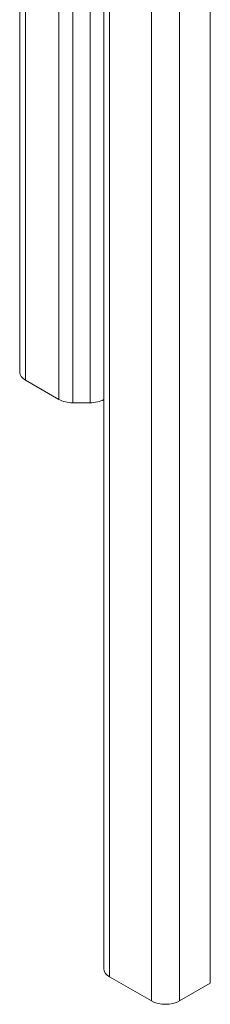
# Model space of a CAD drawing. Units: millimetres. Extents: x 0 to 4209, y 0 to 277.
# Drawn here: x 673 to 674, y 27 to 33 of the extents above; entities that cross this region are included whole.
import ezdxf

# ---------------------------------------------------------------- set-up
doc = ezdxf.new("R2010")
doc.units = ezdxf.units.MM
doc.linetypes.add('K5LT_THIN', pattern=[0])
doc.layers.add('Profile#1', color=1, linetype='Continuous', true_color=0xff0000)

# ---------------------------------------------------------------- blocks, each defined once
blk = doc.blocks.new('U53')
at = {"layer": 'Profile#1', "color": 7, "linetype": 'K5LT_THIN', "lineweight": 18}
for p, q in [((673.367, 77.7751), (673.367, 26.7441)), ((673.4036, 77.7241), (673.4036, 26.6931)), ((674.04, 77.6833), (674.04, 26.6522)), ((673.6688, 77.571), (673.6688, 26.54)), ((673.8456, 77.571), (673.8456, 26.54)), ((672.8367, 49.738), (672.8367, 30.5204)), ((672.8733, 49.7168), (672.8733, 30.4694)), ((673.0842, 49.5951), (673.0842, 30.3476)), ((673.1726, 49.544), (673.1726, 30.3265)), ((673.2811, 49.4814), (673.2811, 30.3265)), ((673.0842, 30.3476), (672.8733, 30.4694)), ((673.2811, 30.3265), (673.1726, 30.3265)), ((673.6688, 26.54), (673.4036, 26.6931)), ((674.04, 26.6522), (673.8456, 26.54))]:
    blk.add_line(p, q, dxfattribs=at)
for centre, major_axis, start_param, end_param in [((672.9617, 30.5204), (-0.125, 0), 0, 0.785398), ((673.1726, 30.3987), (0.125, 0), 3.926991, 4.712389), ((673.2811, 30.3987), (0.125, 0), 4.712389, 5.469749), ((673.492, 26.7441), (-0.125, 0), 0, 0.785398), ((673.7572, 26.591), (0.125, 0), 3.926991, 5.497787)]:
    blk.add_ellipse(centre, major_axis=major_axis, ratio=0.57735, start_param=start_param, end_param=end_param, dxfattribs=at)

msp = doc.modelspace()

# ---------------------------------------------------------------- block references
at = {"layer": 'Profile#1'}
msp.add_blockref('U53', (0, 0), dxfattribs=at)

doc.saveas('drawing.dxf')
